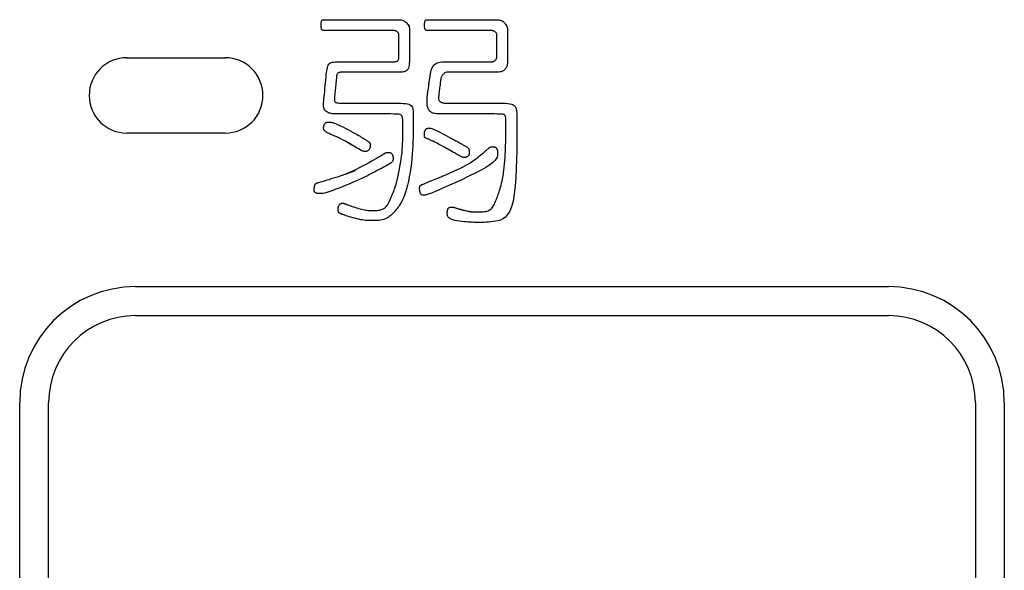
# Model space of a CAD drawing. Extents: x 93 to 501, y 63 to 357.
# Drawn here: x 207 to 224, y 184 to 193 of the extents above; entities that cross this region are included whole.
import ezdxf

# ---------------------------------------------------------------- set-up
doc = ezdxf.new("R2010")
doc.units = 0
doc.header["$LTSCALE"] = 2
doc.header["$MEASUREMENT"] = 0
doc.layers.add('0-21', color=7, linetype='CONTINUOUS')
doc.layers.add('0-5_U_30EC_U_30A4_U_30E4_FC_1', color=7, linetype='CONTINUOUS')

msp = doc.modelspace()

# ---------------------------------------------------------------- linework, layer by layer
at = {"layer": '0-21', "color": 2, "linetype": 'Continuous'}
for p, q in [((208.6253, 192.731), (210.3253, 192.731)), ((210.3253, 191.431), (208.6253, 191.431)), ((208.7752, 188.7812), (221.7752, 188.7812)), ((208.7752, 188.2812), (221.7752, 188.2812)), ((206.7752, 173.7812), (206.7752, 186.7812)), ((207.2752, 173.7812), (207.2752, 186.7812)), ((223.2752, 186.7812), (223.2752, 173.7812)), ((223.7752, 186.7812), (223.7752, 173.7812))]:
    msp.add_line(p, q, dxfattribs=at)
for centre, radius, start, end in [((208.6253, 192.081), 0.65, 90, 180), ((210.3253, 192.081), 0.65, 0, 90), ((208.6253, 192.081), 0.65, 180, 270), ((210.3253, 192.081), 0.65, 270, 360), ((208.7752, 186.7812), 2, 90, 180), ((221.7752, 186.7812), 2, 0, 90), ((208.7752, 186.7812), 1.5, 90, 180), ((221.7752, 186.7812), 1.5, 0, 90)]:
    msp.add_arc(centre, radius, start, end, dxfattribs=at)
at = {"layer": '0-5_U_30EC_U_30A4_U_30E4_FC_1', "color": 2, "linetype": 'Continuous'}
for points in [[(212.0505, 193.3864), (213.2886, 193.3864), (213.3, 193.3863), (213.3134, 193.3861), (213.3285, 193.3853), (213.3446, 193.3839), (213.3614, 193.3815), (213.3784, 193.3779), (213.395, 193.3729), (213.4108, 193.3663), (213.4255, 193.3579), (213.4389, 193.3479), (213.451, 193.3367), (213.4618, 193.3247), (213.4714, 193.3122), (213.4797, 193.2995), (213.4867, 193.2869), (213.4924, 193.2749), (213.4969, 193.2636), (213.5003, 193.2522), (213.5027, 193.2401), (213.5043, 193.2263), (213.5053, 193.21), (213.5058, 193.1904), (213.506, 193.1666), (213.506, 192.7444), (213.5056, 192.7035), (213.5045, 192.6656), (213.5023, 192.6309), (213.4988, 192.5996), (213.4935, 192.5719), (213.4861, 192.5482), (213.4763, 192.5286), (213.4638, 192.5132), (213.4491, 192.5017), (213.4326, 192.4934), (213.4149, 192.4879), (213.3964, 192.4845), (213.3777, 192.4828), (213.3593, 192.4821), (213.3418, 192.482), (212.3826, 192.482), (212.3678, 192.4819), (212.3571, 192.4817), (212.3488, 192.4816), (212.341, 192.4813), (212.3325, 192.481), (212.3231, 192.4805), (212.3133, 192.4796), (212.3032, 192.4781), (212.2934, 192.476), (212.284, 192.4729), (212.2754, 192.4689), (212.2679, 192.4637), (212.2618, 192.4572), (212.257, 192.449), (212.2531, 192.4391), (212.25, 192.427), (212.2475, 192.4125), (212.2453, 192.3955), (212.2432, 192.3755), (212.2409, 192.3524), (212.2383, 192.3262), (212.2355, 192.2974), (212.2324, 192.2671), (212.2294, 192.2362), (212.2263, 192.2056), (212.2234, 192.1762), (212.2207, 192.1489), (212.2183, 192.1248), (212.2163, 192.1044), (212.2146, 192.0874), (212.2133, 192.0733), (212.2122, 192.0615), (212.2113, 192.0514), (212.2105, 192.0425), (212.2091, 192.0259), (212.2084, 192.0172), (212.2079, 192.0082), (212.208, 191.999), (212.2089, 191.9901), (212.211, 191.9815), (212.2146, 191.9736), (212.2199, 191.9665), (212.2273, 191.9606), (212.2372, 191.9559), (212.2506, 191.9523), (212.2689, 191.9498), (212.2931, 191.9481), (212.3246, 191.9471), (212.3645, 191.9465), (212.414, 191.9464), (212.4744, 191.9463), (213.2317, 191.9463), (213.2945, 191.9459), (213.3489, 191.9448), (213.3957, 191.9428), (213.4352, 191.9394), (213.4683, 191.9343), (213.4953, 191.9272), (213.5169, 191.9178), (213.5338, 191.9059), (213.5465, 191.8916), (213.5556, 191.8752), (213.5617, 191.857), (213.5654, 191.8374), (213.5673, 191.8167), (213.568, 191.7951), (213.5681, 191.7729), (213.5681, 191.5234), (213.568, 191.4724), (213.5677, 191.4158), (213.5669, 191.3541), (213.5654, 191.2881), (213.5628, 191.2182), (213.559, 191.1452), (213.5537, 191.0694), (213.5467, 190.9916), (213.5377, 190.9125), (213.527, 190.833), (213.5146, 190.7542), (213.5009, 190.6773), (213.486, 190.6034), (213.4702, 190.5336), (213.4537, 190.469), (213.4367, 190.4106), (213.4193, 190.3594), (213.4019, 190.3148), (213.3844, 190.2762), (213.3672, 190.2428), (213.3504, 190.2139), (213.3342, 190.1888), (213.3187, 190.1667), (213.3041, 190.1468), (213.2905, 190.1287), (213.2778, 190.1119), (213.2656, 190.0962), (213.2536, 190.0815), (213.2416, 190.0675), (213.2293, 190.0541), (213.2164, 190.0409), (213.2026, 190.0278), (213.1878, 190.0147), (213.1718, 190.0016), (213.1547, 189.9889), (213.1366, 189.9768), (213.1174, 189.9654), (213.0972, 189.9551), (213.076, 189.946), (213.0539, 189.9384), (213.0309, 189.9324), (213.0072, 189.9279), (212.983, 189.9247), (212.9585, 189.9225), (212.934, 189.9212), (212.9095, 189.9205), (212.8853, 189.9203), (212.8387, 189.9203), (212.816, 189.9205), (212.7932, 189.9211), (212.7699, 189.9223), (212.7457, 189.9242), (212.7201, 189.9271), (212.6927, 189.9311), (212.6631, 189.9365), (212.6312, 189.9432), (212.5975, 189.9512), (212.563, 189.96), (212.5285, 189.9693), (212.4949, 189.9788), (212.4631, 189.9882), (212.434, 189.9971), (212.4084, 190.0051), (212.387, 190.0121), (212.3694, 190.0181), (212.3553, 190.0231), (212.344, 190.0274), (212.3351, 190.0311), (212.3279, 190.0342), (212.3221, 190.037), (212.317, 190.0395), (212.3123, 190.0419), (212.3078, 190.0442), (212.3036, 190.0465), (212.2996, 190.0488), (212.2959, 190.0512), (212.2925, 190.0538), (212.2894, 190.0566), (212.2866, 190.0596), (212.2842, 190.0628), (212.2819, 190.0664), (212.28, 190.07), (212.2783, 190.0738), (212.2769, 190.0776), (212.2757, 190.0814), (212.2747, 190.0851), (212.2739, 190.0886), (212.2733, 190.0918), (212.2728, 190.0949), (212.2725, 190.098), (212.2722, 190.101), (212.2721, 190.104), (212.272, 190.1072), (212.272, 190.1184), (212.2721, 190.1228), (212.2723, 190.1276), (212.2727, 190.1328), (212.2733, 190.1383), (212.2742, 190.1442), (212.2755, 190.1504), (212.2772, 190.1571), (212.2794, 190.164), (212.282, 190.1712), (212.2851, 190.1783), (212.2886, 190.1853), (212.2926, 190.192), (212.297, 190.1982), (212.3017, 190.2037), (212.3069, 190.2083), (212.3123, 190.2119), (212.318, 190.2146), (212.3239, 190.2166), (212.3297, 190.2179), (212.3353, 190.2187), (212.3407, 190.2191), (212.3456, 190.2193), (212.3598, 190.2193), (212.3621, 190.2192), (212.364, 190.2191), (212.3658, 190.219), (212.3673, 190.2189), (212.3688, 190.2187), (212.3703, 190.2184), (212.3717, 190.2181), (212.3732, 190.2177), (212.376, 190.2169), (212.3786, 190.2159), (212.3798, 190.2155), (212.381, 190.2149), (212.3823, 190.2144), (212.3838, 190.2137), (212.3856, 190.213), (212.3879, 190.212), (212.3909, 190.2108), (212.3946, 190.2093), (212.3992, 190.2075), (212.4049, 190.2054), (212.4118, 190.2028), (212.4203, 190.1997), (212.4306, 190.196), (212.4429, 190.1916), (212.4574, 190.1865), (212.4746, 190.1806), (212.4944, 190.1738), (212.5172, 190.1661), (212.5423, 190.1577), (212.5692, 190.149), (212.5971, 190.1401), (212.6253, 190.1315), (212.6533, 190.1234), (212.6804, 190.116), (212.7059, 190.1098), (212.7294, 190.1049), (212.751, 190.1012), (212.7715, 190.0986), (212.7911, 190.0968), (212.8105, 190.0957), (212.8302, 190.0952), (212.8505, 190.095), (212.872, 190.0949), (212.8951, 190.095), (212.9194, 190.0955), (212.9444, 190.0968), (212.9697, 190.0993), (212.9947, 190.1035), (213.019, 190.1097), (213.0421, 190.1184), (213.0635, 190.1299), (213.0828, 190.1445), (213.1001, 190.1618), (213.1155, 190.1808), (213.1292, 190.2011), (213.1412, 190.2219), (213.1518, 190.2424), (213.161, 190.2621), (213.1691, 190.2801), (213.1762, 190.296), (213.1824, 190.31), (213.188, 190.3226), (213.1931, 190.3342), (213.198, 190.3452), (213.2028, 190.356), (213.2078, 190.3672), (213.2131, 190.379), (213.219, 190.3921), (213.2255, 190.407), (213.2325, 190.4244), (213.2403, 190.445), (213.2488, 190.4694), (213.258, 190.4985), (213.2681, 190.5328), (213.2791, 190.573), (213.2909, 190.6195), (213.3032, 190.6715), (213.3158, 190.7278), (213.3282, 190.7873), (213.3401, 190.8488), (213.3512, 190.9113), (213.3612, 190.9734), (213.3696, 191.0342), (213.3762, 191.0926), (213.3811, 191.1483), (213.3847, 191.2011), (213.3871, 191.251), (213.3885, 191.2978), (213.3893, 191.3413), (213.3896, 191.3814), (213.3896, 191.6325), (213.3893, 191.6508), (213.3884, 191.6683), (213.3868, 191.6848), (213.3842, 191.7001), (213.3803, 191.7139), (213.3749, 191.7259), (213.3676, 191.736), (213.3581, 191.7439), (213.345, 191.7498), (213.327, 191.7541), (213.3025, 191.757), (213.2701, 191.7587), (213.2284, 191.7596), (213.1757, 191.7599), (212.3961, 191.7599), (212.333, 191.76), (212.2823, 191.7601), (212.2421, 191.7606), (212.2106, 191.7614), (212.186, 191.7628), (212.1665, 191.7649), (212.1501, 191.7678), (212.1352, 191.7716), (212.1203, 191.7765), (212.1052, 191.7826), (212.0905, 191.79), (212.0763, 191.7987), (212.0632, 191.8089), (212.0513, 191.8205), (212.0412, 191.8337), (212.033, 191.8487), (212.0272, 191.8654), (212.0234, 191.8842), (212.0215, 191.9055), (212.0213, 191.9295), (212.0225, 191.9567), (212.0248, 191.9873), (212.028, 192.0217), (212.0319, 192.0603), (212.0362, 192.1031), (212.0409, 192.1493), (212.0457, 192.1977), (212.0507, 192.2472), (212.0556, 192.2966), (212.0604, 192.3449), (212.0651, 192.3909), (212.0694, 192.4335), (212.0733, 192.4718), (212.0773, 192.5057), (212.0817, 192.5355), (212.087, 192.5615), (212.0935, 192.5838), (212.1017, 192.6026), (212.1121, 192.6182), (212.125, 192.6308), (212.1407, 192.6406), (212.1586, 192.6479), (212.1782, 192.6532), (212.1987, 192.6568), (212.2194, 192.6589), (212.2396, 192.66), (212.2586, 192.6604), (212.2758, 192.6605), (213.1339, 192.6605), (213.1752, 192.6606), (213.207, 192.6608), (213.2309, 192.6611), (213.2483, 192.6618), (213.2608, 192.6627), (213.2699, 192.664), (213.2771, 192.6657), (213.2837, 192.6679), (213.2899, 192.6706), (213.2956, 192.674), (213.3009, 192.678), (213.3056, 192.6828), (213.3098, 192.6885), (213.3134, 192.695), (213.3164, 192.7025), (213.3187, 192.7111), (213.3205, 192.721), (213.3217, 192.7326), (213.3226, 192.7462), (213.3231, 192.7621), (213.3233, 192.7806), (213.3234, 192.8021), (213.3234, 193.0846), (213.3233, 193.1004), (213.3231, 193.1129), (213.3226, 193.1226), (213.3217, 193.1302), (213.3205, 193.1364), (213.3187, 193.1417), (213.3164, 193.1469), (213.3134, 193.1525), (213.3098, 193.1584), (213.3056, 193.1644), (213.3008, 193.1703), (213.2955, 193.1761), (213.2896, 193.1814), (213.2833, 193.1862), (213.2765, 193.1903), (213.2689, 193.1935), (213.259, 193.1959), (213.2448, 193.1976), (213.2243, 193.1988), (213.1956, 193.1995), (213.1568, 193.1998), (213.1059, 193.2), (212.0418, 193.2), (212.0333, 193.2002), (212.025, 193.2008), (212.0171, 193.2019), (212.0098, 193.2038), (212.0032, 193.2065), (211.9974, 193.2104), (211.9925, 193.2155), (211.9887, 193.222), (211.9858, 193.2298), (211.9837, 193.2387), (211.9823, 193.2485), (211.9815, 193.259), (211.9811, 193.27), (211.9809, 193.2815), (211.9809, 193.3047), (211.9811, 193.3161), (211.9815, 193.3272), (211.9823, 193.3378), (211.9837, 193.3476), (211.9858, 193.3565), (211.9887, 193.3643), (211.9925, 193.3708), (211.9974, 193.376), (212.0032, 193.3798), (212.0098, 193.3826), (212.0171, 193.3844), (212.025, 193.3856), (212.0333, 193.3861), (212.0418, 193.3863), (212.0505, 193.3864)], [(213.4255, 193.3579), (213.4389, 193.3481), (213.451, 193.3373), (213.4618, 193.3261), (213.4714, 193.3149), (213.4797, 193.3041), (213.4867, 193.2943), (213.506, 193.2658)], [(213.836, 193.3864), (214.9912, 193.3864), (215.002, 193.3863), (215.0148, 193.386), (215.0291, 193.3852), (215.0445, 193.3836), (215.0605, 193.381), (215.0766, 193.3771), (215.0925, 193.3716), (215.1075, 193.3644), (215.1215, 193.3552), (215.1342, 193.3443), (215.1458, 193.3322), (215.1561, 193.3193), (215.1652, 193.3059), (215.1731, 193.2925), (215.1798, 193.2795), (215.1853, 193.2673), (215.1896, 193.2561), (215.1928, 193.2452), (215.1951, 193.2334), (215.1966, 193.2199), (215.1976, 193.2037), (215.1981, 193.1838), (215.1982, 193.1592), (215.1983, 193.1289), (215.1983, 192.775), (215.1982, 192.7385), (215.1981, 192.7067), (215.1976, 192.679), (215.1966, 192.655), (215.1949, 192.634), (215.1925, 192.6154), (215.1892, 192.5988), (215.1847, 192.5835), (215.1789, 192.5691), (215.1721, 192.5556), (215.1642, 192.5431), (215.1553, 192.5315), (215.1457, 192.5211), (215.1355, 192.512), (215.1246, 192.5041), (215.1134, 192.4975), (215.1016, 192.4924), (215.0881, 192.4886), (215.0716, 192.4858), (215.0505, 192.484), (215.0237, 192.4829), (214.9896, 192.4823), (214.9468, 192.4821), (214.8941, 192.482), (214.2613, 192.482), (214.2212, 192.4818), (214.19, 192.4813), (214.1662, 192.4803), (214.1484, 192.4787), (214.1351, 192.4763), (214.1248, 192.4729), (214.1161, 192.4684), (214.1076, 192.4627), (214.0993, 192.4559), (214.0913, 192.4482), (214.0837, 192.4398), (214.0765, 192.4309), (214.07, 192.4217), (214.0641, 192.4123), (214.0591, 192.403), (214.0549, 192.3939), (214.0515, 192.3846), (214.0487, 192.3748), (214.0463, 192.3641), (214.0441, 192.3521), (214.0421, 192.3385), (214.0401, 192.3229), (214.0378, 192.3048), (214.0352, 192.2841), (214.0323, 192.2612), (214.0292, 192.2368), (214.026, 192.2115), (214.0228, 192.1858), (214.0196, 192.1605), (214.0165, 192.1361), (214.0137, 192.1133), (214.0112, 192.0925), (214.0092, 192.0738), (214.0078, 192.057), (214.0071, 192.0419), (214.0072, 192.0284), (214.0084, 192.0164), (214.0108, 192.0057), (214.0145, 191.9962), (214.0195, 191.9877), (214.0259, 191.9803), (214.0334, 191.9737), (214.0418, 191.968), (214.051, 191.9631), (214.0608, 191.959), (214.0711, 191.9556), (214.0817, 191.9528), (214.0926, 191.9507), (214.1054, 191.9491), (214.1214, 191.9479), (214.1424, 191.9471), (214.17, 191.9467), (214.2057, 191.9464), (214.2512, 191.9463), (214.9808, 191.9463), (215.05, 191.9462), (215.1099, 191.9457), (215.161, 191.9442), (215.2043, 191.9412), (215.2403, 191.9364), (215.2699, 191.9291), (215.2938, 191.919), (215.3128, 191.9056), (215.3275, 191.8885), (215.3386, 191.8684), (215.3465, 191.8462), (215.3519, 191.8227), (215.3551, 191.7986), (215.3567, 191.7748), (215.3573, 191.7522), (215.3574, 191.7315), (215.3574, 191.3752), (215.3573, 191.258), (215.3564, 191.1223), (215.3541, 190.9742), (215.3495, 190.8198), (215.342, 190.6649), (215.3307, 190.5156), (215.315, 190.378), (215.294, 190.258), (215.2674, 190.1602), (215.2358, 190.0833), (215.2, 190.0247), (215.1609, 189.9814), (215.1194, 189.951), (215.0764, 189.9305), (215.0327, 189.9173), (214.9894, 189.9087), (214.9471, 189.9023), (214.9062, 189.8974), (214.8669, 189.894), (214.8295, 189.8917), (214.7943, 189.8903), (214.7615, 189.8896), (214.7313, 189.8893), (214.6798, 189.8893), (214.6576, 189.8894), (214.6366, 189.8896), (214.6158, 189.8901), (214.5943, 189.8908), (214.571, 189.892), (214.5449, 189.8936), (214.5151, 189.8957), (214.4809, 189.8985), (214.4434, 189.902), (214.404, 189.9062), (214.364, 189.9114), (214.3248, 189.9176), (214.2878, 189.9248), (214.2545, 189.9333), (214.2261, 189.9431), (214.2037, 189.9541), (214.1868, 189.9663), (214.1748, 189.9792), (214.1667, 189.9924), (214.1618, 190.0057), (214.1593, 190.0188), (214.1583, 190.0312), (214.1582, 190.0427), (214.1582, 190.053), (214.1583, 190.0622), (214.1584, 190.0705), (214.1588, 190.078), (214.1593, 190.0849), (214.1601, 190.0913), (214.1612, 190.0974), (214.1627, 190.1035), (214.1646, 190.1095), (214.1669, 190.1156), (214.1696, 190.1214), (214.1727, 190.127), (214.1762, 190.1323), (214.1801, 190.1371), (214.1844, 190.1413), (214.189, 190.1448), (214.194, 190.1475), (214.1993, 190.1496), (214.2048, 190.1511), (214.2104, 190.1521), (214.216, 190.1527), (214.2215, 190.153), (214.2268, 190.1531), (214.2318, 190.1532), (214.2365, 190.1531), (214.2411, 190.1531), (214.2458, 190.1528), (214.2508, 190.1523), (214.2565, 190.1516), (214.2629, 190.1504), (214.2703, 190.1488), (214.2791, 190.1467), (214.2892, 190.144), (214.3005, 190.1409), (214.3126, 190.1374), (214.325, 190.1337), (214.3375, 190.1299), (214.3497, 190.1263), (214.3611, 190.1228), (214.3714, 190.1197), (214.3805, 190.117), (214.3884, 190.1147), (214.3955, 190.1127), (214.4021, 190.1108), (214.4087, 190.1091), (214.4154, 190.1073), (214.4227, 190.1055), (214.4309, 190.1034), (214.4402, 190.1011), (214.4505, 190.0985), (214.4615, 190.0958), (214.473, 190.093), (214.4962, 190.0876), (214.5076, 190.085), (214.5184, 190.0827), (214.5284, 190.0807), (214.5379, 190.0789), (214.5467, 190.0775), (214.5552, 190.0762), (214.5634, 190.0752), (214.5714, 190.0743), (214.5795, 190.0736), (214.5876, 190.0731), (214.596, 190.0727), (214.605, 190.0724), (214.6147, 190.0722), (214.6255, 190.072), (214.6376, 190.0719), (214.6669, 190.0719), (214.6847, 190.0718), (214.7047, 190.0719), (214.7266, 190.0722), (214.7497, 190.0729), (214.7736, 190.0744), (214.7975, 190.0767), (214.8209, 190.0803), (214.8432, 190.0853), (214.8639, 190.0919), (214.8824, 190.1003), (214.899, 190.1106), (214.9138, 190.1225), (214.9271, 190.1361), (214.9392, 190.1512), (214.9502, 190.1678), (214.9606, 190.1857), (214.9704, 190.205), (214.98, 190.2255), (214.9894, 190.247), (214.9986, 190.2695), (215.0077, 190.2927), (215.0167, 190.3167), (215.0256, 190.3412), (215.0346, 190.3661), (215.0435, 190.3912), (215.0525, 190.4166), (215.0615, 190.4426), (215.0705, 190.4699), (215.0794, 190.4988), (215.0881, 190.53), (215.0966, 190.564), (215.1048, 190.6013), (215.1128, 190.6424), (215.1204, 190.6876), (215.1275, 190.7365), (215.1342, 190.7883), (215.1404, 190.8423), (215.146, 190.8977), (215.151, 190.9538), (215.1553, 191.01), (215.1588, 191.0654), (215.1616, 191.1195), (215.1637, 191.1719), (215.1652, 191.2223), (215.1662, 191.2707), (215.1668, 191.3168), (215.1671, 191.3602), (215.1672, 191.4009), (215.1673, 191.4386), (215.1673, 191.6448), (215.1672, 191.6621), (215.167, 191.678), (215.1663, 191.6925), (215.1649, 191.7056), (215.1627, 191.7172), (215.1593, 191.7274), (215.1547, 191.736), (215.1485, 191.7431), (215.1403, 191.7487), (215.1289, 191.7528), (215.1127, 191.7558), (215.0902, 191.7578), (215.0599, 191.7591), (215.0203, 191.7597), (214.9699, 191.7599), (214.1982, 191.7599), (214.1328, 191.76), (214.079, 191.7602), (214.0353, 191.7607), (214.0002, 191.7617), (213.9722, 191.7634), (213.9496, 191.766), (213.931, 191.7695), (213.9148, 191.7742), (213.8997, 191.7802), (213.8856, 191.7875), (213.8724, 191.796), (213.8604, 191.8057), (213.8496, 191.8166), (213.84, 191.8286), (213.8318, 191.8417), (213.825, 191.8557), (213.8197, 191.8707), (213.8157, 191.8863), (213.8128, 191.9023), (213.8109, 191.9182), (213.8097, 191.9338), (213.8091, 191.9488), (213.8089, 191.9627), (213.8089, 192.0117), (213.809, 192.018), (213.8091, 192.0235), (213.8093, 192.0284), (213.8095, 192.033), (213.8098, 192.0372), (213.8101, 192.0413), (213.8104, 192.0451), (213.8108, 192.0488), (213.8113, 192.0524), (213.8117, 192.0559), (213.8122, 192.0594), (213.8127, 192.0628), (213.8131, 192.0663), (213.8137, 192.0705), (213.8145, 192.076), (213.8155, 192.0836), (213.8169, 192.0938), (213.8188, 192.1075), (213.8212, 192.1251), (213.8243, 192.1475), (213.828, 192.175), (213.8323, 192.2065), (213.837, 192.2409), (213.8418, 192.2767), (213.8468, 192.3127), (213.8515, 192.3476), (213.856, 192.38), (213.8599, 192.4088), (213.8632, 192.4328), (213.8661, 192.4527), (213.8688, 192.4692), (213.8714, 192.483), (213.8741, 192.4952), (213.8773, 192.5064), (213.8811, 192.5174), (213.8857, 192.5292), (213.8913, 192.5422), (213.8981, 192.5563), (213.9062, 192.571), (213.9157, 192.5857), (213.9269, 192.6001), (213.9397, 192.6135), (213.9544, 192.6256), (213.9711, 192.6359), (213.99, 192.644), (214.0118, 192.6501), (214.0374, 192.6545), (214.0675, 192.6574), (214.103, 192.6592), (214.1445, 192.6601), (214.1931, 192.6604), (214.2493, 192.6605), (214.8404, 192.6605), (214.8753, 192.6606), (214.9018, 192.6609), (214.9216, 192.6615), (214.9358, 192.6624), (214.946, 192.6638), (214.9536, 192.6657), (214.96, 192.6682), (214.9664, 192.6715), (214.973, 192.6755), (214.9794, 192.6801), (214.9857, 192.6854), (214.9916, 192.6914), (214.9971, 192.698), (215.0019, 192.7051), (215.006, 192.7129), (215.0092, 192.7212), (215.0116, 192.7305), (215.0133, 192.7411), (215.0145, 192.7535), (215.0152, 192.768), (215.0155, 192.7849), (215.0157, 192.8048), (215.0157, 193.0831), (215.0155, 193.1005), (215.0151, 193.1147), (215.0144, 193.1262), (215.0132, 193.1356), (215.0113, 193.1434), (215.0088, 193.15), (215.0053, 193.156), (215.001, 193.1617), (214.9959, 193.1673), (214.99, 193.1726), (214.9837, 193.1776), (214.977, 193.1822), (214.9701, 193.1863), (214.9631, 193.1899), (214.9563, 193.1929), (214.9493, 193.1952), (214.9406, 193.197), (214.9285, 193.1983), (214.9108, 193.1991), (214.8859, 193.1996), (214.8517, 193.1999), (214.8064, 193.2), (213.8273, 193.2), (213.8188, 193.2002), (213.8105, 193.2008), (213.8026, 193.2019), (213.7952, 193.2038), (213.7885, 193.2065), (213.7827, 193.2104), (213.7778, 193.2155), (213.774, 193.222), (213.7711, 193.2298), (213.769, 193.2387), (213.7676, 193.2485), (213.7668, 193.259), (213.7663, 193.27), (213.7662, 193.2815), (213.7661, 193.2931), (213.7662, 193.3047), (213.7663, 193.3161), (213.7668, 193.3272), (213.7676, 193.3378), (213.769, 193.3476), (213.7711, 193.3565), (213.774, 193.3643), (213.7778, 193.3708), (213.7827, 193.376), (213.7885, 193.3798), (213.7952, 193.3826), (213.8026, 193.3844), (213.8105, 193.3856), (213.8188, 193.3861), (213.8273, 193.3863), (213.836, 193.3864)], [(215.1215, 193.3552), (215.1342, 193.3445), (215.1458, 193.3327), (215.1561, 193.3204), (215.1652, 193.3081), (215.1731, 193.2963), (215.1798, 193.2856), (215.1983, 193.2544)], [(212.7427, 191.1119), (212.7247, 191.1119), (212.7224, 191.112), (212.7192, 191.1124), (212.7145, 191.1136), (212.7079, 191.1158), (212.6988, 191.1195), (212.6869, 191.125), (212.6715, 191.1327), (212.6522, 191.143), (212.6289, 191.156), (212.6021, 191.1712), (212.5731, 191.188), (212.5428, 191.2058), (212.5121, 191.2237), (212.4823, 191.2413), (212.4542, 191.2577), (212.4289, 191.2724), (212.4072, 191.2848), (212.3889, 191.2951), (212.3736, 191.3035), (212.3608, 191.3104), (212.3501, 191.316), (212.341, 191.3206), (212.3262, 191.328), (212.3195, 191.3313), (212.3128, 191.3347), (212.298, 191.3421), (212.289, 191.3464), (212.2786, 191.3513), (212.2663, 191.3569), (212.2518, 191.3634), (212.2348, 191.3709), (212.216, 191.3792), (212.1959, 191.3879), (212.1753, 191.3969), (212.1549, 191.4059), (212.1354, 191.4146), (212.1174, 191.4227), (212.1018, 191.43), (212.0889, 191.4363), (212.0786, 191.4416), (212.0705, 191.4461), (212.0643, 191.45), (212.0595, 191.4533), (212.0559, 191.4561), (212.053, 191.4587), (212.0481, 191.4636), (212.0457, 191.4661), (212.0434, 191.4685), (212.0411, 191.471), (212.0389, 191.4735), (212.0368, 191.476), (212.0349, 191.4786), (212.0331, 191.4812), (212.0315, 191.4839), (212.03, 191.4867), (212.0288, 191.4894), (212.0276, 191.4922), (212.0258, 191.4976), (212.0251, 191.5002), (212.0246, 191.5027), (212.0238, 191.5073), (212.0236, 191.5096), (212.0234, 191.512), (212.0233, 191.5144), (212.0233, 191.526), (212.0234, 191.5296), (212.0235, 191.5336), (212.0239, 191.5379), (212.0245, 191.5427), (212.0255, 191.5478), (212.0268, 191.5534), (212.0285, 191.5595), (212.0307, 191.566), (212.0334, 191.5728), (212.0365, 191.5798), (212.0402, 191.5866), (212.0442, 191.5932), (212.0488, 191.5993), (212.0537, 191.6048), (212.0591, 191.6094), (212.0649, 191.613), (212.0711, 191.6158), (212.0778, 191.6177), (212.0849, 191.619), (212.0923, 191.6198), (212.1002, 191.6202), (212.1086, 191.6204), (212.1173, 191.6204), (212.1266, 191.6203), (212.1369, 191.6198), (212.1488, 191.6185), (212.1629, 191.6158), (212.1799, 191.6114), (212.2002, 191.6049), (212.2246, 191.5957), (212.2536, 191.5836), (212.2876, 191.5681), (212.3255, 191.5499), (212.3662, 191.5297), (212.4085, 191.5081), (212.4511, 191.4859), (212.4928, 191.4638), (212.5324, 191.4424), (212.5687, 191.4225), (212.6007, 191.4046), (212.6286, 191.3888), (212.6528, 191.3747), (212.6738, 191.3622), (212.6919, 191.3512), (212.7076, 191.3414), (212.7214, 191.3326), (212.7337, 191.3247), (212.7448, 191.3175), (212.7549, 191.3109), (212.764, 191.3049), (212.7723, 191.2994), (212.7797, 191.2943), (212.7864, 191.2896), (212.7924, 191.2853), (212.7977, 191.2813), (212.8025, 191.2775), (212.8068, 191.2739), (212.8106, 191.2704), (212.8139, 191.2669), (212.8168, 191.2633), (212.8192, 191.2595), (212.8212, 191.2554), (212.8228, 191.251), (212.8241, 191.2462), (212.825, 191.241), (212.8257, 191.2356), (212.8262, 191.2301), (212.8265, 191.2245), (212.8266, 191.2189), (212.8267, 191.2135), (212.8267, 191.2032), (212.8266, 191.1985), (212.8263, 191.1938), (212.8258, 191.1892), (212.8249, 191.1845), (212.8237, 191.1796), (212.8219, 191.1744), (212.8196, 191.1688), (212.8166, 191.1627), (212.8131, 191.1564), (212.8089, 191.15), (212.8043, 191.1436), (212.7993, 191.1374), (212.7939, 191.1317), (212.7882, 191.1266), (212.7823, 191.1223), (212.7762, 191.1188), (212.77, 191.1163), (212.7639, 191.1144), (212.758, 191.1132), (212.7524, 191.1125), (212.7473, 191.1121), (212.7427, 191.1119)], [(214.4533, 191.0072), (214.4382, 191.0072), (214.4367, 191.0073), (214.4341, 191.0078), (214.4296, 191.0094), (214.4225, 191.0124), (214.4119, 191.0175), (214.3971, 191.0249), (214.3772, 191.0353), (214.3515, 191.0492), (214.3196, 191.0668), (214.2826, 191.0874), (214.242, 191.1101), (214.1994, 191.1341), (214.1562, 191.1583), (214.1141, 191.182), (214.0745, 191.2041), (214.039, 191.2238), (214.0087, 191.2404), (213.9832, 191.2541), (213.962, 191.2653), (213.9441, 191.2745), (213.929, 191.282), (213.9159, 191.2883), (213.9041, 191.2938), (213.8929, 191.2989), (213.8817, 191.3041), (213.8705, 191.3092), (213.8594, 191.3142), (213.8486, 191.319), (213.8381, 191.3236), (213.8281, 191.3279), (213.8187, 191.3318), (213.8101, 191.3352), (213.8022, 191.3381), (213.7952, 191.3406), (213.789, 191.3428), (213.7836, 191.3451), (213.7789, 191.3474), (213.7749, 191.3499), (213.7715, 191.3529), (213.7688, 191.3564), (213.7667, 191.3606), (213.7651, 191.3655), (213.7639, 191.371), (213.7632, 191.377), (213.7627, 191.3833), (213.7625, 191.3901), (213.7624, 191.3971), (213.7624, 191.419), (213.7627, 191.4265), (213.7631, 191.434), (213.7638, 191.4414), (213.7648, 191.4488), (213.7662, 191.456), (213.7682, 191.4632), (213.7706, 191.4701), (213.7735, 191.4768), (213.777, 191.4831), (213.7808, 191.4891), (213.785, 191.4945), (213.7896, 191.4994), (213.7945, 191.5037), (213.7997, 191.5072), (213.8052, 191.51), (213.8109, 191.5121), (213.8168, 191.5136), (213.823, 191.5146), (213.8294, 191.5152), (213.836, 191.5156), (213.8429, 191.5157), (213.8501, 191.5157), (213.8576, 191.5156), (213.866, 191.5151), (213.876, 191.5136), (213.8883, 191.5108), (213.9035, 191.506), (213.9222, 191.499), (213.9452, 191.4892), (213.9731, 191.4762), (214.0062, 191.4597), (214.0435, 191.4403), (214.0837, 191.4189), (214.1253, 191.3964), (214.1669, 191.3735), (214.2073, 191.3513), (214.2449, 191.3304), (214.2784, 191.3117), (214.3069, 191.296), (214.3306, 191.2829), (214.3503, 191.2721), (214.3668, 191.2631), (214.3808, 191.2555), (214.393, 191.2489), (214.4041, 191.2428), (214.4149, 191.2368), (214.426, 191.2306), (214.4373, 191.2242), (214.4487, 191.2177), (214.4599, 191.211), (214.4707, 191.2045), (214.481, 191.198), (214.4905, 191.1917), (214.499, 191.1857), (214.5065, 191.18), (214.5129, 191.1746), (214.5183, 191.1695), (214.5228, 191.1644), (214.5266, 191.1593), (214.5296, 191.1542), (214.5321, 191.149), (214.534, 191.1436), (214.5355, 191.1378), (214.5366, 191.1319), (214.5374, 191.1258), (214.538, 191.1197), (214.5383, 191.1135), (214.5385, 191.1074), (214.5385, 191.0903), (214.5384, 191.0851), (214.5381, 191.0801), (214.5376, 191.0751), (214.5366, 191.0702), (214.5352, 191.0653), (214.5333, 191.0602), (214.5307, 191.055), (214.5274, 191.0495), (214.5235, 191.044), (214.519, 191.0385), (214.5141, 191.0331), (214.5087, 191.028), (214.503, 191.0233), (214.4971, 191.0191), (214.4911, 191.0156), (214.485, 191.0128), (214.479, 191.0107), (214.4731, 191.0092), (214.4675, 191.0082), (214.4623, 191.0076), (214.4575, 191.0073), (214.4533, 191.0072)], [(212.6289, 191.156), (212.6023, 191.1711), (212.5737, 191.1878), (212.5441, 191.2051), (212.5148, 191.2225), (212.4869, 191.2391), (212.4616, 191.2543), (212.3881, 191.2983)], [(214.3196, 191.0668), (214.2828, 191.0873), (214.2427, 191.1098), (214.2011, 191.1333), (214.1597, 191.1568), (214.1201, 191.1793), (214.084, 191.1998), (213.9794, 191.2594)], [(211.9185, 190.5724), (211.9722, 190.5879), (211.9948, 190.5944), (212.0217, 190.6023), (212.0525, 190.6113), (212.0865, 190.6214), (212.123, 190.6325), (212.1615, 190.6444), (212.2014, 190.6569), (212.242, 190.67), (212.2828, 190.6836), (212.3241, 190.6979), (212.3659, 190.7131), (212.4086, 190.7294), (212.4524, 190.747), (212.4975, 190.7663), (212.5442, 190.7874), (212.5927, 190.8105), (212.643, 190.8358), (212.6944, 190.8627), (212.7457, 190.8903), (212.7959, 190.918), (212.844, 190.945), (212.8889, 190.9705), (212.9294, 190.9939), (212.9647, 191.0143), (212.9939, 191.0311), (213.0174, 191.0448), (213.036, 191.0555), (213.0504, 191.0639), (213.0613, 191.0702), (213.0695, 191.075), (213.0756, 191.0786), (213.0803, 191.0815), (213.0844, 191.084), (213.088, 191.0862), (213.0911, 191.0882), (213.094, 191.0899), (213.0966, 191.0914), (213.0991, 191.0926), (213.1016, 191.0936), (213.1042, 191.0945), (213.107, 191.0951), (213.11, 191.0956), (213.1133, 191.0959), (213.117, 191.0962), (213.1211, 191.0963), (213.1257, 191.0964), (213.143, 191.0964), (213.1499, 191.0962), (213.157, 191.0957), (213.1644, 191.0948), (213.1717, 191.0933), (213.1788, 191.091), (213.1855, 191.0878), (213.1917, 191.0835), (213.1972, 191.0781), (213.202, 191.0717), (213.2061, 191.0646), (213.2097, 191.0571), (213.2127, 191.0493), (213.2152, 191.0416), (213.2173, 191.0342), (213.2189, 191.0273), (213.2202, 191.0211), (213.2212, 191.0155), (213.2219, 191.0104), (213.2224, 191.0056), (213.2228, 190.9962), (213.2228, 190.9912), (213.2229, 190.9858), (213.2228, 190.98), (213.2225, 190.9736), (213.2215, 190.9667), (213.2197, 190.9594), (213.2167, 190.9516), (213.2122, 190.9435), (213.2059, 190.935), (213.1976, 190.9262), (213.187, 190.9171), (213.1743, 190.9077), (213.16, 190.8982), (213.1443, 190.8885), (213.1276, 190.8788), (213.1102, 190.8691), (213.0924, 190.8595), (213.0745, 190.8499), (213.0569, 190.8405), (213.0392, 190.8311), (213.0211, 190.8215), (213.0021, 190.8114), (212.982, 190.8008), (212.9603, 190.7893), (212.9367, 190.7769), (212.9108, 190.7632), (212.8823, 190.7482), (212.8509, 190.7318), (212.8164, 190.7141), (212.7786, 190.6951), (212.7374, 190.6748), (212.6924, 190.6533), (212.6436, 190.6306), (212.5906, 190.6066), (212.5337, 190.5817), (212.4738, 190.5561), (212.4126, 190.5306), (212.3514, 190.5058), (212.2917, 190.4822), (212.2349, 190.4604), (212.1825, 190.4411), (212.136, 190.4249), (212.0963, 190.412), (212.0632, 190.4024), (212.0358, 190.3955), (212.0134, 190.3909), (211.9953, 190.3881), (211.9806, 190.3866), (211.9687, 190.3861), (211.9587, 190.386), (211.9501, 190.3861), (211.9425, 190.3861), (211.9357, 190.3863), (211.9295, 190.3866), (211.9237, 190.3871), (211.9182, 190.388), (211.9127, 190.3891), (211.9071, 190.3906), (211.9011, 190.3925), (211.8949, 190.3949), (211.8888, 190.3979), (211.8828, 190.4015), (211.8772, 190.4058), (211.8722, 190.4109), (211.8678, 190.4168), (211.8644, 190.4236), (211.862, 190.4313), (211.8606, 190.4398), (211.8599, 190.4488), (211.8599, 190.458), (211.8604, 190.4674), (211.8611, 190.4765), (211.8621, 190.4853), (211.8631, 190.4935), (211.864, 190.5008), (211.8649, 190.5074), (211.8657, 190.5134), (211.8666, 190.5188), (211.8675, 190.5236), (211.8686, 190.5281), (211.8699, 190.5323), (211.8715, 190.5362), (211.8733, 190.5401), (211.8754, 190.5437), (211.8777, 190.5472), (211.8803, 190.5505), (211.883, 190.5536), (211.8859, 190.5564), (211.8889, 190.559), (211.892, 190.5613), (211.8952, 190.5634), (211.8983, 190.5651), (211.9015, 190.5666), (211.9045, 190.5679), (211.9073, 190.569), (211.9098, 190.5698), (211.9121, 190.5705), (211.914, 190.5711), (211.9156, 190.5716), (211.9175, 190.5721), (211.9203, 190.5729), (211.9247, 190.5742), (211.9314, 190.5761), (211.9411, 190.5789), (211.9545, 190.5828), (211.9722, 190.5879)], [(213.6807, 190.4652), (213.6807, 190.4872), (213.6808, 190.4914), (213.681, 190.496), (213.6815, 190.5009), (213.6823, 190.5059), (213.6834, 190.5109), (213.6851, 190.5157), (213.6872, 190.5201), (213.6899, 190.5239), (213.6931, 190.5273), (213.6967, 190.5302), (213.7006, 190.5328), (213.7046, 190.535), (213.7086, 190.5369), (213.7126, 190.5386), (213.7164, 190.5401), (213.7201, 190.5416), (213.7248, 190.5434), (213.7317, 190.5463), (213.7423, 190.5505), (213.7577, 190.5568), (213.7794, 190.5657), (213.8084, 190.5775), (213.8463, 190.593), (213.8937, 190.6124), (213.949, 190.6352), (214.0102, 190.6606), (214.0752, 190.6878), (214.1419, 190.7161), (214.2083, 190.7448), (214.2721, 190.773), (214.3314, 190.8001), (214.3845, 190.8254), (214.4316, 190.849), (214.4737, 190.8713), (214.5114, 190.8926), (214.5456, 190.9131), (214.5769, 190.9333), (214.6062, 190.9533), (214.6343, 190.9734), (214.6616, 190.994), (214.6883, 191.0147), (214.7139, 191.0352), (214.7383, 191.0552), (214.7611, 191.0742), (214.7822, 191.0921), (214.8012, 191.1084), (214.818, 191.1228), (214.8323, 191.1351), (214.8443, 191.1454), (214.8543, 191.1539), (214.8626, 191.1608), (214.8695, 191.1665), (214.8751, 191.171), (214.8799, 191.1748), (214.884, 191.1779), (214.8877, 191.1806), (214.8911, 191.183), (214.8943, 191.1851), (214.8973, 191.1868), (214.9002, 191.1883), (214.9031, 191.1895), (214.906, 191.1905), (214.9091, 191.1913), (214.9124, 191.192), (214.9158, 191.1924), (214.9195, 191.1928), (214.9234, 191.193), (214.9276, 191.1931), (214.9321, 191.1932), (214.9476, 191.1932), (214.9534, 191.1931), (214.9594, 191.1928), (214.9655, 191.1922), (214.9716, 191.1912), (214.9777, 191.1897), (214.9836, 191.1876), (214.9893, 191.1848), (214.9947, 191.1813), (214.9998, 191.1771), (215.0045, 191.1724), (215.0089, 191.1672), (215.0128, 191.1617), (215.0162, 191.1559), (215.0192, 191.15), (215.0216, 191.1442), (215.0235, 191.1384), (215.0249, 191.1324), (215.026, 191.1258), (215.0267, 191.1183), (215.0271, 191.1097), (215.0273, 191.0995), (215.0274, 191.0874), (215.0274, 191.0731), (215.027, 191.0562), (215.0242, 191.0365), (215.0167, 191.0136), (215.0021, 190.9871), (214.978, 190.9568), (214.942, 190.9223), (214.8918, 190.8833), (214.8249, 190.8395), (214.7403, 190.7909), (214.6413, 190.7388), (214.5327, 190.6849), (214.4191, 190.631), (214.305, 190.5786), (214.1953, 190.5296), (214.0945, 190.4855), (214.0074, 190.4481), (213.9373, 190.4186), (213.8831, 190.3965), (213.8425, 190.3806), (213.8132, 190.37), (213.7929, 190.3635), (213.7792, 190.3602), (213.7697, 190.359), (213.7622, 190.3588), (213.7548, 190.3589), (213.7472, 190.359), (213.7394, 190.3596), (213.7318, 190.3606), (213.7244, 190.3623), (213.7175, 190.3648), (213.711, 190.3684), (213.7053, 190.3731), (213.7004, 190.379), (213.6962, 190.3861), (213.6927, 190.3939), (213.6899, 190.4022), (213.6876, 190.4108), (213.6858, 190.4193), (213.6844, 190.4275), (213.6833, 190.4352), (213.6824, 190.4421), (213.6818, 190.4481), (213.6813, 190.4534), (213.681, 190.458), (213.6808, 190.4619), (213.6807, 190.4652)], [(212.242, 190.67), (212.2827, 190.6835), (212.3229, 190.6972), (212.3618, 190.7107), (212.399, 190.7238), (212.4336, 190.7361), (212.465, 190.7475), (212.4926, 190.7575), (212.5707, 190.786)], [(213.6931, 190.5273), (213.6965, 190.5302), (213.7002, 190.5326), (213.7038, 190.5347), (213.7073, 190.5364), (213.7104, 190.5377), (213.7196, 190.5414)]]:
    msp.add_lwpolyline(points, dxfattribs=at)

doc.saveas('drawing.dxf')
